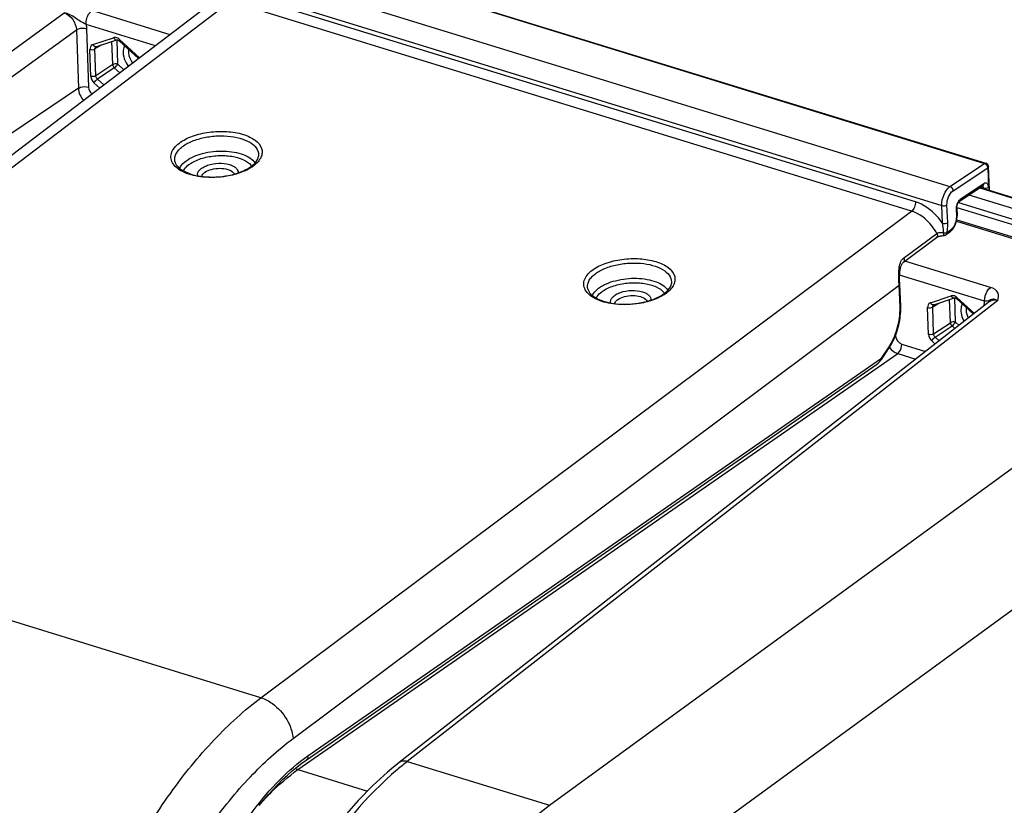
# Model space of a CAD drawing. Units: millimetres. Extents: x 0 to 594, y 0 to 420.
# Drawn here: x 326 to 343, y 89 to 102 of the extents above; entities that cross this region are included whole.
import ezdxf

# ---------------------------------------------------------------- set-up
doc = ezdxf.new("R2010")
doc.units = ezdxf.units.MM
doc.header["$LTSCALE"] = 32.67
doc.layers.get('0').update_dxf_attribs({"linetype": 'CONTINUOUS'})
doc.layers.add('SOLIDES', color=7, linetype='CONTINUOUS')

msp = doc.modelspace()

# ---------------------------------------------------------------- linework, layer by layer
at = {"color": 9, "linetype": 'CONTINUOUS'}
for p, q in [((342.361808, 99.179675), (347.41105, 97.624115)), ((341.973197, 98.850308), (347.010922, 97.298296)), ((341.998241, 98.932488), (347.044898, 97.377724)), ((341.969769, 98.642001), (346.925529, 97.115241)), ((335.068935, 88.715286), (346.660312, 97.167344)), ((336.253422, 87.175216), (347.804635, 95.598867))]:
    msp.add_line(p, q, dxfattribs=at)
at = {"color": 7, "linetype": 'CONTINUOUS'}
for p, q in [((342.37212, 99.186547), (347.430689, 97.628114)), ((347.232251, 97.504396), (342.182428, 99.060135)), ((341.963862, 98.614216), (346.943615, 97.080064))]:
    msp.add_line(p, q, dxfattribs=at)
at = {"color": 9, "linetype": 'CONTINUOUS'}
for points, knots in [([(327.864718, 101.590437), (327.852588, 101.566151), (327.821351, 101.445457), (327.872081, 101.31603), (327.930457, 101.241239)], [0, 0, 0, 0, 0.222470616, 1, 1, 1, 1]), ([(327.932374, 101.528336), (327.929066, 101.509608), (327.926224, 101.42653), (327.962277, 101.345068), (328.001407, 101.295224)], [0, 0, 0, 0, 0.230843523, 1, 1, 1, 1]), ([(342.063174, 97.216219), (342.052925, 97.195689), (342.023586, 97.095656), (342.054849, 96.986171), (342.094867, 96.917342)], [0, 0, 0, 0, 0.223722911, 1, 1, 1, 1]), ([(342.130824, 97.154112), (342.128311, 97.139898), (342.124082, 97.077501), (342.143358, 97.014947), (342.165942, 96.97286)], [0, 0, 0, 0, 0.232060337, 1, 1, 1, 1]), ([(331.397377, 80.102324), (331.369663, 80.920097), (331.538089, 82.611982), (332.285699, 85.021955), (333.442663, 87.140738), (334.496723, 88.2952), (335.068935, 88.715286)], [0, 0, 0, 0, 0.254304798, 0.523060135, 0.779380411, 1, 1, 1, 1])]:
    msp.add_open_spline(points, degree=3, knots=knots, dxfattribs=at)
at = {"layer": 'SOLIDES', "color": 9, "linetype": 'CONTINUOUS'}
for p, q in [((329.99235, 103.429256), (342.443117, 99.593449)), ((329.412446, 103.035199), (341.855412, 99.201796)), ((329.273436, 102.715913), (341.717521, 98.882165)), ((341.268965, 98.942836), (329.727304, 102.498567)), ((329.661908, 102.341553), (318.769008, 94.053637)), ((341.203532, 98.785833), (329.661908, 102.341553)), ((316.334199, 94.486906), (326.840484, 102.147754)), ((328.635748, 101.77787), (327.310189, 102.186247)), ((316.549585, 94.206911), (327.048072, 101.86207)), ((327.048072, 101.86207), (327.081693, 100.870336)), ((328.387152, 101.588724), (327.212072, 101.950735)), ((327.221176, 101.87908), (327.254797, 100.887346)), ((327.324893, 101.608601), (327.679748, 101.725239)), ((327.664668, 101.269884), (327.651351, 101.662676)), ((327.75122, 101.278389), (327.737251, 101.690439)), ((327.77762, 101.687468), (327.781124, 101.693956)), ((327.78115, 101.693999), (328.11845, 101.384281)), ((327.292921, 101.071742), (327.277439, 101.528434)), ((327.466306, 101.601853), (327.363991, 101.536939)), ((327.379473, 101.080247), (327.363991, 101.536939)), ((327.380184, 101.573416), (327.380407, 101.57356)), ((327.664668, 101.269884), (327.379473, 101.080247)), ((327.691642, 101.214181), (327.406448, 101.024544)), ((327.783739, 101.129614), (327.691642, 101.214181)), ((327.854561, 101.183499), (327.75122, 101.278389)), ((327.514837, 100.925018), (327.406448, 101.024544)), ((327.081693, 100.870336), (316.732794, 93.873308)), ((327.444016, 100.871133), (327.34687, 100.960335)), ((341.855412, 99.201796), (342.443117, 99.593449)), ((341.907802, 99.131215), (342.495508, 99.522867)), ((342.495508, 99.522867), (342.50934, 99.190205)), ((342.431266, 99.252136), (342.027219, 98.982874)), ((342.382221, 99.193279), (342.422338, 99.18092)), ((342.422752, 99.170949), (342.422338, 99.18092)), ((341.730023, 98.581521), (341.717521, 98.882165)), ((341.817025, 98.5908), (341.804524, 98.891448)), ((341.958367, 98.82303), (341.963449, 98.700814)), ((330.177388, 90.538967), (341.203532, 98.785833)), ((341.865928, 98.465119), (341.805091, 98.419615)), ((341.069416, 97.98866), (341.631745, 98.409288)), ((342.539809, 97.494337), (341.091966, 97.940385)), ((342.441692, 97.258825), (341.002393, 97.702241)), ((330.720336, 89.846744), (340.9929, 97.52996)), ((341.008375, 97.157821), (340.9929, 97.52996)), ((341.523338, 97.234373), (341.878193, 97.351011)), ((341.949665, 96.904161), (341.935696, 97.316211)), ((341.976076, 97.313261), (341.979595, 97.319771)), ((341.979595, 97.319771), (342.269438, 97.05363)), ((342.664659, 97.272676), (332.657336, 89.458108)), ((341.491367, 96.697514), (341.475884, 97.154206)), ((341.562436, 97.162711), (341.664752, 97.227625)), ((341.577919, 96.706019), (341.562436, 97.162711)), ((341.578642, 97.199196), (341.578853, 97.199332)), ((341.863113, 96.895656), (341.849797, 97.288448)), ((342.52569, 97.253733), (342.526153, 97.254091)), ((341.577919, 96.706019), (341.863113, 96.895656)), ((341.604893, 96.650316), (341.890087, 96.839952)), ((341.938672, 96.79534), (341.890087, 96.839952)), ((342.008659, 96.849992), (341.949665, 96.904161)), ((340.9317, 96.679622), (340.931899, 96.673757)), ((341.672939, 96.587834), (341.604893, 96.650316)), ((340.695691, 96.295817), (340.812561, 96.470676)), ((341.037061, 96.531884), (341.441664, 96.407234)), ((341.602953, 96.533182), (341.545315, 96.586107)), ((330.804351, 89.319422), (340.969106, 96.37303)), ((330.97399, 89.553652), (340.695691, 96.295817)), ((340.969106, 96.37303), (341.276562, 96.278309)), ((330.177388, 90.538967), (318.769008, 94.053637)), ((332.657336, 89.458108), (335.068935, 88.715286)), ((330.804351, 89.319422), (331.981375, 88.956807))]:
    msp.add_line(p, q, dxfattribs=at)
at = {"layer": 'SOLIDES', "color": 7, "linetype": 'CONTINUOUS'}
for p, q in [((330.012626, 103.433674), (342.463394, 99.597867)), ((329.316243, 102.295629), (318.42836, 94.011512)), ((327.380896, 101.57378), (327.735751, 101.690417)), ((327.735651, 101.690385), (327.735751, 101.690417)), ((327.775366, 101.672516), (328.102493, 101.37214)), ((327.380185, 101.573417), (327.380592, 101.573663)), ((327.380592, 101.573663), (327.381046, 101.573828)), ((342.524114, 99.139721), (342.507439, 99.540734)), ((342.415411, 99.215397), (342.011363, 98.946135)), ((342.415433, 99.215411), (342.416554, 99.216088)), ((341.970298, 98.840897), (341.97538, 98.718681)), ((342.009647, 98.944879), (342.011351, 98.946127)), ((341.975091, 98.686177), (341.975642, 98.703293)), ((341.975642, 98.703293), (341.975378, 98.7187)), ((341.066952, 97.921675), (341.629275, 98.342293)), ((341.852848, 98.430341), (341.792011, 98.384836)), ((341.876156, 98.450574), (341.887198, 98.462295)), ((341.004831, 97.547827), (341.004453, 97.555705)), ((341.020306, 97.175688), (341.004831, 97.547827)), ((341.579342, 97.199551), (341.934197, 97.316189)), ((341.934098, 97.316157), (341.934197, 97.316189)), ((341.973811, 97.298288), (342.253668, 97.041316)), ((342.525272, 97.253407), (332.518598, 89.439347)), ((341.020912, 97.156545), (341.020305, 97.175691)), ((341.578637, 97.199193), (341.579044, 97.199437)), ((341.579044, 97.199437), (341.579494, 97.199602)), ((340.814006, 96.451214), (340.823835, 96.4662)), ((330.944195, 89.481477), (340.61029, 96.185078))]:
    msp.add_line(p, q, dxfattribs=at)
for points in [[(327.735651, 101.690385), (327.73783, 101.690777), (327.741983, 101.690614)], [(327.741983, 101.690614), (327.748176, 101.689217), (327.755875, 101.686119), (327.764346, 101.681219), (327.772982, 101.674635), (327.775345, 101.672535)], [(341.970298, 98.840897), (341.970226, 98.843269), (341.97025, 98.848493), (341.970527, 98.854114), (341.971081, 98.86008), (341.971931, 98.866339), (341.973076, 98.872762), (341.974513, 98.879283), (341.976236, 98.885839), (341.978215, 98.89231), (341.980424, 98.898627), (341.982836, 98.904739), (341.98541, 98.910565), (341.988104, 98.91605), (341.990883, 98.921163), (341.9937, 98.925861), (341.996515, 98.930119), (341.99928, 98.933913), (342.001934, 98.937211), (342.004432, 98.940014), (342.00672, 98.942321), (342.008709, 98.944111), (342.009647, 98.944879)], [(341.959826, 98.599186), (341.96448, 98.616516), (341.968354, 98.633958), (341.971427, 98.651433), (341.97368, 98.668868), (341.975091, 98.686177)], [(341.887198, 98.462295), (341.897688, 98.474887), (341.907626, 98.488298), (341.916995, 98.502466), (341.925774, 98.517322), (341.933931, 98.532785), (341.941442, 98.548782), (341.948283, 98.565242), (341.954418, 98.582069), (341.959826, 98.599186)], [(341.629271, 98.342291), (341.632681, 98.344675), (341.636745, 98.347176), (341.641566, 98.349793), (341.647153, 98.352472), (341.653486, 98.355151), (341.66048, 98.357753), (341.668099, 98.360235), (341.676301, 98.362562), (341.684995, 98.36469), (341.694124, 98.366594), (341.703642, 98.368253), (341.71349, 98.369652), (341.723617, 98.370776), (341.733968, 98.371612), (341.7445, 98.372151), (341.755071, 98.372386)], [(341.852805, 98.430311), (341.864555, 98.439787), (341.876156, 98.450574)], [(341.004453, 97.555705), (341.003442, 97.573758), (341.002674, 97.590728), (341.002078, 97.608164), (341.001668, 97.625967), (341.001459, 97.644035), (341.001473, 97.66227), (341.001727, 97.680572), (341.002243, 97.698847), (341.003045, 97.717004), (341.004157, 97.734962), (341.005602, 97.752636), (341.007408, 97.769948), (341.009603, 97.786821), (341.012209, 97.803154), (341.015249, 97.818867), (341.018748, 97.833882), (341.022708, 97.848067), (341.027143, 97.861362), (341.032042, 97.873663), (341.037327, 97.884767), (341.042931, 97.894619), (341.048818, 97.903243), (341.054902, 97.910637), (341.061122, 97.916866), (341.067044, 97.921741)], [(341.934098, 97.316157), (341.93629, 97.31655), (341.940465, 97.316382)], [(341.940465, 97.316382), (341.946689, 97.314968), (341.954421, 97.311841), (341.962919, 97.306905), (341.971576, 97.300279), (341.973791, 97.298307)], [(340.823835, 96.4662), (340.843205, 96.497455), (340.861797, 96.529822), (340.879563, 96.56321), (340.896459, 96.597532), (340.912442, 96.632695), (340.927471, 96.668605), (340.941507, 96.705167), (340.954508, 96.742272), (340.96644, 96.779822), (340.97727, 96.817715), (340.986962, 96.855835), (340.995493, 96.89408), (341.002836, 96.932348), (341.008968, 96.970527), (341.013871, 97.008514), (341.017529, 97.046207), (341.019929, 97.083508), (341.021059, 97.12032), (341.020912, 97.156545)], [(340.610194, 96.185011), (340.614043, 96.187738), (340.620464, 96.192539), (340.626792, 96.19758), (340.633048, 96.202862), (340.639217, 96.208362), (340.645302, 96.214079), (340.651308, 96.220013), (340.657224, 96.226143), (340.663041, 96.232464), (340.668768, 96.238983), (340.674407, 96.245704), (340.679956, 96.25263), (340.685408, 96.259763), (340.69076, 96.267108), (340.696005, 96.27467), (340.814008, 96.451216)], [(330.145786, 88.709563), (330.223568, 88.805361), (330.302342, 88.897454), (330.382, 88.985735), (330.462425, 89.070091), (330.543506, 89.150424), (330.625136, 89.226648), (330.707198, 89.298675), (330.789577, 89.366421), (330.872151, 89.429817), (330.944193, 89.481475)], [(332.518645, 89.439383), (332.323006, 89.278798), (332.072665, 89.050041), (331.827091, 88.799239), (331.587173, 88.527557)]]:
    msp.add_lwpolyline(points, dxfattribs=at)
at = {"layer": 'SOLIDES', "color": 9, "linetype": 'CONTINUOUS'}
for centre, radius, start, end in [((327.700654, 101.661586), 0.066998, 104.1965796, 108.1822128), ((327.34498, 101.54749), 0.064327, 108.1962415, 114.1267879), ((329.673483, 100.056262), 0.628735, 304.2813881, 307.0042796), ((342.128592, 98.830037), 0.170369, 179.4870681, 182.3569777), ((343.597042, 97.708396), 2.610113, 182.995137, 183.3375906), ((343.550604, 97.705696), 2.563596, 183.3377772, 183.5504127), ((343.512616, 97.703348), 2.525536, 183.5506037, 183.6694526), ((340.372134, 97.501916), 0.6214, 2.5867113, 3.6719861), ((340.991715, 97.558845), 0.012536, 0.0675159, 3.5116296), ((336.671288, 97.900392), 0.628735, 304.2813881, 307.0042796), ((341.899104, 97.287334), 0.067022, 104.3184523, 108.1801325), ((341.543431, 97.173259), 0.064332, 108.1994254, 114.1564201), ((342.797396, 97.203524), 0.360297, 180.0833471, 181.9400865), ((342.450491, 93.21514), 4.043695, 89.9671638, 90.1246752), ((335.77976, 85.455126), 5.07675, 127.9551086, 129.1547817), ((335.920731, 85.281983), 5.300024, 129.1546718, 130.3380067)]:
    msp.add_arc(centre, radius, start, end, dxfattribs=at)
at = {"layer": 'SOLIDES', "color": 7, "linetype": 'CONTINUOUS'}
for centre, radius, start, end in [((329.837199, 99.426208), 0.219079, 34.4048952, 38.8256159), ((329.712145, 99.955904), 0.508181, 307.0096739, 309.4352197), ((329.743591, 99.917707), 0.458705, 309.4322629, 312.0151949), ((342.44499, 99.538136), 0.062502, 2.3784658, 72.875582), ((336.835004, 97.270339), 0.219079, 34.4048952, 38.8256159), ((336.70995, 97.800035), 0.508181, 307.0096739, 309.4352197), ((336.741396, 97.761837), 0.458705, 309.4322629, 312.0151949)]:
    msp.add_arc(centre, radius, start, end, dxfattribs=at)
at = {"layer": 'SOLIDES', "color": 9, "linetype": 'CONTINUOUS'}
for points in [[(326.840485, 102.147755), (326.953188, 102.113777), (327.046179, 101.979768), (327.048072, 101.86207)], [(327.212072, 101.950735), (327.217176, 101.927205), (327.22036, 101.903143), (327.221176, 101.87908)], [(327.679748, 101.725239), (327.689316, 101.70548), (327.714743, 101.68369), (327.735644, 101.690406)], [(327.78115, 101.693999), (327.762476, 101.711145), (327.738321, 101.724953), (327.713165, 101.728092)], [(327.318686, 101.606198), (327.291908, 101.594203), (327.276444, 101.557759), (327.277439, 101.528434)], [(327.277439, 101.528434), (327.305144, 101.519899), (327.339681, 101.521145), (327.363991, 101.536939)], [(327.38089, 101.5738), (327.360008, 101.56701), (327.334507, 101.588785), (327.324922, 101.608541)], [(327.363991, 101.536939), (327.363527, 101.548293), (327.369661, 101.569559), (327.380653, 101.566679)], [(327.75122, 101.278389), (327.723515, 101.286924), (327.688977, 101.285678), (327.664668, 101.269884)], [(327.664668, 101.269884), (327.665378, 101.252503), (327.673213, 101.227859), (327.690263, 101.224404)], [(327.691642, 101.214181), (327.715737, 101.23067), (327.736347, 101.253264), (327.75122, 101.278389)], [(327.292921, 101.071742), (327.294323, 101.030505), (327.316477, 100.988241), (327.34687, 100.960335)], [(327.379473, 101.080247), (327.355179, 101.064463), (327.32067, 101.063215), (327.292976, 101.071725)], [(327.34687, 100.960335), (327.361742, 100.985461), (327.382352, 101.008055), (327.406448, 101.024544)], [(327.406448, 101.024544), (327.394675, 101.035199), (327.378266, 101.057438), (327.389204, 101.068948)], [(327.081693, 100.870336), (327.084683, 100.795451), (327.121627, 100.719482), (327.172922, 100.664842)], [(327.254797, 100.887346), (327.256259, 100.844171), (327.280498, 100.799715), (327.313449, 100.771778)], [(342.422338, 99.18092), (342.422143, 99.184876), (342.421661, 99.188836), (342.420797, 99.192701)], [(342.021537, 98.957085), (342.025958, 98.964697), (342.027584, 98.974079), (342.027219, 98.982874)], [(341.960277, 98.857929), (341.959025, 98.849203), (341.958305, 98.840377), (341.958229, 98.831562)], [(341.986614, 98.935986), (341.973118, 98.912071), (341.964177, 98.885111), (341.960277, 98.857929)], [(342.011362, 98.946137), (342.015506, 98.948902), (342.019035, 98.952777), (342.021537, 98.957085)], [(341.878193, 97.351011), (341.887762, 97.331251), (341.913189, 97.309461), (341.934091, 97.316178)], [(341.916398, 97.353138), (341.90528, 97.35512), (341.893471, 97.35507), (341.882529, 97.352274)], [(341.979595, 97.319771), (341.962048, 97.335882), (341.93985, 97.348956), (341.916398, 97.353138)], [(341.517104, 97.231958), (341.490339, 97.219952), (341.474891, 97.183523), (341.475884, 97.154206)], [(341.475884, 97.154206), (341.503589, 97.14567), (341.538127, 97.146917), (341.562436, 97.162711)], [(341.579335, 97.199572), (341.558436, 97.192776), (341.532916, 97.214593), (341.523338, 97.234373)], [(341.562436, 97.162711), (341.561974, 97.174027), (341.568149, 97.195248), (341.579091, 97.192325)], [(342.4371, 97.203), (342.437074, 97.221671), (342.438516, 97.240426), (342.441692, 97.258825)], [(341.949665, 96.904161), (341.921961, 96.912696), (341.887423, 96.91145), (341.863113, 96.895656)], [(341.863113, 96.895656), (341.863824, 96.878274), (341.871659, 96.853631), (341.888708, 96.850175)], [(341.890087, 96.839952), (341.914183, 96.856442), (341.934793, 96.879036), (341.949665, 96.904161)], [(340.931899, 96.673757), (340.933893, 96.614925), (340.980803, 96.549214), (341.037061, 96.531884)], [(341.577919, 96.706019), (341.553609, 96.690225), (341.519072, 96.688979), (341.491367, 96.697514)], [(341.491367, 96.697514), (341.492771, 96.656277), (341.514924, 96.614014), (341.545315, 96.586107)], [(341.545315, 96.586107), (341.560188, 96.611232), (341.580798, 96.633826), (341.604893, 96.650316)], [(341.604893, 96.650316), (341.593164, 96.660931), (341.576812, 96.683135), (341.587745, 96.694569)], [(340.828988, 96.474558), (340.864692, 96.429259), (340.914009, 96.390091), (340.969106, 96.37303)], [(340.610187, 96.185006), (340.648508, 96.211617), (340.677548, 96.252834), (340.695691, 96.295817)], [(330.804201, 89.319317), (330.787949, 89.324376), (330.772237, 89.331395), (330.757394, 89.339724)]]:
    msp.add_open_spline(points, degree=3, dxfattribs=at)
for points, knots in [([(327.212072, 101.950735), (327.182029, 101.969262), (327.117304, 101.999302), (327.004407, 102.081741), (326.909356, 102.137203), (326.840488, 102.147753)], [0, 0, 0, 0, 0.251229676, 0.504099454, 1, 1, 1, 1]), ([(327.212072, 101.950735), (327.209788, 102.018095), (327.236921, 102.108949), (327.294841, 102.174669), (327.310189, 102.186247)], [0, 0, 0, 0, 0.778067768, 1, 1, 1, 1]), ([(327.048072, 101.86207), (327.059012, 101.869178), (327.113984, 101.891513), (327.177415, 101.892562), (327.221176, 101.87908)], [0, 0, 0, 0, 0.221735597, 1, 1, 1, 1]), ([(327.713165, 101.728092), (327.708237, 101.728707), (327.698486, 101.72911), (327.688815, 101.727701), (327.684223, 101.726538)], [0, 0, 0, 0, 0.511794255, 1, 1, 1, 1]), ([(327.77534, 101.67253), (327.774003, 101.67378), (327.773985, 101.67996), (327.776151, 101.684428), (327.77762, 101.687468)], [0, 0, 0, 0, 0.351505617, 1, 1, 1, 1]), ([(327.081693, 100.870336), (327.092633, 100.877444), (327.147605, 100.899779), (327.211036, 100.900828), (327.254797, 100.887346)], [0, 0, 0, 0, 0.221735601, 1, 1, 1, 1]), ([(328.794732, 99.941467), (328.860884, 99.991369), (329.025294, 100.071327), (329.299808, 100.134852), (329.591773, 100.145819), (329.825369, 100.108758), (329.984893, 100.048155), (330.100759, 99.980887), (330.186394, 99.885753), (330.201493, 99.774171), (330.179209, 99.693778), (330.127543, 99.618021), (330.079363, 99.574875), (330.051902, 99.55416)], [0, 0, 0, 0, 0.132878735, 0.288179115, 0.449484847, 0.598640539, 0.664005461, 0.72161309, 0.814079399, 0.854823525, 0.897136898, 0.944839787, 1, 1, 1, 1]), ([(328.847795, 99.881499), (328.897076, 99.918675), (329.016273, 99.981691), (329.218005, 100.040946), (329.440208, 100.067974), (329.6609, 100.05996), (329.859149, 100.017744), (330.016498, 99.945023), (330.122722, 99.843557), (330.141804, 99.754645), (330.136727, 99.716417)], [0, 0, 0, 0, 0.124736681, 0.269042024, 0.423062824, 0.574995503, 0.713435034, 0.829842987, 0.922077706, 1, 1, 1, 1]), ([(329.189165, 99.364787), (329.083538, 99.376131), (328.933729, 99.408584), (328.76917, 99.499439), (328.687022, 99.578404), (328.645135, 99.67191), (328.652807, 99.771971), (328.706523, 99.865653), (328.762272, 99.91698), (328.794732, 99.941467)], [0, 0, 0, 0, 0.328020273, 0.462874106, 0.576369007, 0.674145585, 0.768737478, 0.87445365, 1, 1, 1, 1]), ([(328.721261, 99.617212), (328.715194, 99.638965), (328.711138, 99.686389), (328.73313, 99.757435), (328.780153, 99.824576), (328.823297, 99.863019), (328.847795, 99.881499)], [0, 0, 0, 0, 0.217995086, 0.446416488, 0.703788673, 1, 1, 1, 1]), ([(328.903026, 99.635325), (328.986035, 99.697943), (329.20132, 99.783432), (329.485424, 99.814384), (329.71887, 99.791828), (329.904655, 99.743536), (330.032181, 99.670946), (330.076463, 99.602355)], [0, 0, 0, 0, 0.248452954, 0.537479827, 0.677818586, 0.8049142, 1, 1, 1, 1]), ([(328.796892, 99.512772), (328.802031, 99.523866), (328.828978, 99.571318), (328.869388, 99.60995), (328.903026, 99.635325)], [0, 0, 0, 0, 0.224903974, 1, 1, 1, 1]), ([(328.862108, 99.469005), (328.866876, 99.478627), (328.891312, 99.519614), (328.926694, 99.553183), (328.95609, 99.575359)], [0, 0, 0, 0, 0.225779582, 1, 1, 1, 1]), ([(329.105088, 99.386934), (329.101364, 99.403117), (329.104359, 99.441126), (329.139722, 99.491269), (329.19761, 99.533836), (329.304517, 99.580703), (329.458819, 99.605848), (329.586681, 99.593441), (329.645849, 99.575213)], [0, 0, 0, 0, 0.077680161, 0.167616907, 0.278640471, 0.410458085, 0.710374042, 1, 1, 1, 1]), ([(329.171985, 99.376356), (329.180095, 99.404664), (329.234286, 99.459085), (329.34459, 99.501397), (329.477832, 99.518152), (329.570599, 99.507001), (329.613292, 99.493848)], [0, 0, 0, 0, 0.181389125, 0.433791463, 0.724817967, 1, 1, 1, 1]), ([(329.613292, 99.493848), (329.626556, 99.489762), (329.669031, 99.473968), (329.711005, 99.444306), (329.724027, 99.415008)], [0, 0, 0, 0, 0.30211439, 1, 1, 1, 1]), ([(329.645849, 99.575213), (329.667349, 99.568589), (329.706241, 99.553203), (329.75416, 99.520446), (329.784658, 99.480219), (329.790006, 99.449046), (329.788772, 99.434838)], [0, 0, 0, 0, 0.313843389, 0.579346679, 0.801046872, 1, 1, 1, 1]), ([(330.027622, 99.53675), (330.006959, 99.522651), (329.912736, 99.465888), (329.808218, 99.427621), (329.726265, 99.405772)], [0, 0, 0, 0, 0.227758914, 1, 1, 1, 1]), ([(342.443117, 99.593449), (342.444792, 99.594575), (342.450837, 99.598101), (342.458595, 99.599347), (342.463394, 99.597867)], [0, 0, 0, 0, 0.286629544, 1, 1, 1, 1]), ([(342.443117, 99.593449), (342.450081, 99.59128), (342.476939, 99.576678), (342.494555, 99.545798), (342.495508, 99.522867)], [0, 0, 0, 0, 0.241163435, 1, 1, 1, 1]), ([(342.507438, 99.54073), (342.507503, 99.539162), (342.50642, 99.531698), (342.500328, 99.52608), (342.495508, 99.522867)], [0, 0, 0, 0, 0.213160691, 1, 1, 1, 1]), ([(329.726265, 99.405772), (329.683293, 99.394316), (329.507066, 99.356716), (329.324017, 99.350304), (329.189165, 99.364787)], [0, 0, 0, 0, 0.246929914, 1, 1, 1, 1]), ([(341.717521, 98.882165), (341.715026, 98.945126), (341.74102, 99.064049), (341.808833, 99.170676), (341.855412, 99.201796)], [0, 0, 0, 0, 0.529372924, 1, 1, 1, 1]), ([(341.804524, 98.891448), (341.802564, 98.938671), (341.82193, 99.027921), (341.87284, 99.10791), (341.907802, 99.131215)], [0, 0, 0, 0, 0.52937994, 1, 1, 1, 1]), ([(341.855412, 99.201796), (341.862376, 99.199627), (341.889235, 99.185026), (341.906849, 99.154145), (341.907802, 99.131215)], [0, 0, 0, 0, 0.24118486, 1, 1, 1, 1]), ([(342.420797, 99.192701), (342.420339, 99.194745), (342.418359, 99.201837), (342.414573, 99.208679), (342.410615, 99.212201)], [0, 0, 0, 0, 0.283378101, 1, 1, 1, 1]), ([(342.415432, 99.215413), (342.423593, 99.220868), (342.430891, 99.234727), (342.431425, 99.248307), (342.431266, 99.252136)], [0, 0, 0, 0, 0.719227245, 1, 1, 1, 1]), ([(342.422338, 99.180922), (342.437194, 99.176481), (342.467426, 99.175097), (342.497526, 99.18233), (342.50934, 99.190205)], [0, 0, 0, 0, 0.522002065, 1, 1, 1, 1]), ([(342.50934, 99.190205), (342.508794, 99.203327), (342.5052, 99.226657), (342.48819, 99.256003), (342.458072, 99.266114), (342.439663, 99.257731), (342.431266, 99.252136)], [0, 0, 0, 0, 0.311291569, 0.554366439, 0.760856318, 1, 1, 1, 1]), ([(342.027219, 98.982874), (342.023378, 98.980315), (342.007059, 98.967324), (341.99456, 98.950068), (341.986614, 98.935986)], [0, 0, 0, 0, 0.222082017, 1, 1, 1, 1]), ([(341.268965, 98.942836), (341.269996, 98.912413), (341.257458, 98.854424), (341.225558, 98.802427), (341.203552, 98.785827)], [0, 0, 0, 0, 0.52477581, 1, 1, 1, 1]), ([(341.730023, 98.581521), (341.700578, 98.624771), (341.578222, 98.779023), (341.407402, 98.900174), (341.268965, 98.942836)], [0, 0, 0, 0, 0.265343101, 1, 1, 1, 1]), ([(341.717521, 98.882165), (341.732377, 98.877724), (341.762609, 98.876341), (341.792709, 98.883574), (341.804524, 98.891448)], [0, 0, 0, 0, 0.522002112, 1, 1, 1, 1]), ([(341.970297, 98.840897), (341.970364, 98.839329), (341.969278, 98.831864), (341.963188, 98.826243), (341.958367, 98.82303)], [0, 0, 0, 0, 0.213127274, 1, 1, 1, 1]), ([(341.631745, 98.409288), (341.607652, 98.454208), (341.502547, 98.61513), (341.338868, 98.744225), (341.203532, 98.785833)], [0, 0, 0, 0, 0.264714225, 1, 1, 1, 1]), ([(341.963449, 98.700814), (341.963726, 98.69412), (341.96374, 98.665987), (341.959571, 98.637914), (341.95453, 98.617102)], [0, 0, 0, 0, 0.238320636, 1, 1, 1, 1]), ([(341.975379, 98.718681), (341.975446, 98.717113), (341.97436, 98.709648), (341.96827, 98.704027), (341.963449, 98.700814)], [0, 0, 0, 0, 0.2131273, 1, 1, 1, 1]), ([(341.748148, 98.422174), (341.74646, 98.462501), (341.741987, 98.515961), (341.732687, 98.568664), (341.730021, 98.581523)], [0, 0, 0, 0, 0.754508586, 1, 1, 1, 1]), ([(341.730023, 98.581516), (341.744879, 98.577076), (341.775111, 98.575692), (341.80521, 98.582925), (341.817025, 98.5908)], [0, 0, 0, 0, 0.522001845, 1, 1, 1, 1]), ([(341.805091, 98.419615), (341.807326, 98.434203), (341.815063, 98.490897), (341.818788, 98.548352), (341.817025, 98.5908)], [0, 0, 0, 0, 0.257827928, 1, 1, 1, 1]), ([(341.852846, 98.430343), (341.860127, 98.435792), (341.866208, 98.448947), (341.866206, 98.461555), (341.865928, 98.465119)], [0, 0, 0, 0, 0.717811293, 1, 1, 1, 1]), ([(341.95453, 98.617102), (341.946988, 98.585967), (341.925306, 98.530007), (341.887852, 98.481521), (341.865928, 98.465119)], [0, 0, 0, 0, 0.539169544, 1, 1, 1, 1]), ([(341.631736, 98.409282), (341.638473, 98.397738), (341.647182, 98.374256), (341.637625, 98.348543), (341.629273, 98.342295)], [0, 0, 0, 0, 0.561667106, 1, 1, 1, 1]), ([(341.631745, 98.409288), (341.64606, 98.420847), (341.687866, 98.429856), (341.727142, 98.426043), (341.748148, 98.422174)], [0, 0, 0, 0, 0.462782052, 1, 1, 1, 1]), ([(341.755069, 98.372386), (341.753653, 98.372376), (341.752063, 98.379049), (341.750334, 98.38759), (341.748911, 98.403871), (341.748344, 98.415578), (341.748147, 98.422174)], [0, 0, 0, 0, 0.083728328, 0.292791059, 0.609902898, 1, 1, 1, 1]), ([(341.748147, 98.422174), (341.753493, 98.420906), (341.772471, 98.418622), (341.791571, 98.418788), (341.805091, 98.419615)], [0, 0, 0, 0, 0.288557125, 1, 1, 1, 1]), ([(341.792014, 98.384838), (341.799295, 98.390284), (341.805374, 98.403442), (341.80537, 98.416049), (341.805091, 98.419614)], [0, 0, 0, 0, 0.717685858, 1, 1, 1, 1]), ([(335.792537, 97.785597), (335.858689, 97.835499), (336.023099, 97.915458), (336.297613, 97.978982), (336.589578, 97.989949), (336.823175, 97.952888), (336.982698, 97.892286), (337.098564, 97.825018), (337.184199, 97.729884), (337.199298, 97.618302), (337.177014, 97.537909), (337.125348, 97.462152), (337.077168, 97.419006), (337.049708, 97.39829)], [0, 0, 0, 0, 0.132878735, 0.288179115, 0.449484847, 0.598640539, 0.664005461, 0.72161309, 0.814079399, 0.854823525, 0.897136898, 0.944839787, 1, 1, 1, 1]), ([(340.990494, 97.572015), (340.988455, 97.610993), (340.986051, 97.690184), (340.990139, 97.830416), (341.016854, 97.949344), (341.069416, 97.98866)], [0, 0, 0, 0, 0.270823811, 0.544549172, 1, 1, 1, 1]), ([(341.069416, 97.98866), (341.07614, 97.977136), (341.084832, 97.953697), (341.075359, 97.928017), (341.067042, 97.921745)], [0, 0, 0, 0, 0.561548882, 1, 1, 1, 1]), ([(335.8456, 97.72563), (335.894882, 97.762806), (336.014079, 97.825821), (336.215811, 97.885076), (336.438013, 97.912105), (336.658706, 97.90409), (336.856954, 97.861875), (337.014303, 97.789153), (337.120527, 97.687688), (337.139609, 97.598775), (337.134532, 97.560547)], [0, 0, 0, 0, 0.124736681, 0.269042024, 0.423062824, 0.574995503, 0.713435034, 0.829842987, 0.922077706, 1, 1, 1, 1]), ([(336.18697, 97.208918), (336.081344, 97.220262), (335.931534, 97.252714), (335.766976, 97.34357), (335.684827, 97.422535), (335.64294, 97.516041), (335.650612, 97.616102), (335.704328, 97.709784), (335.760077, 97.761111), (335.792537, 97.785597)], [0, 0, 0, 0, 0.328020273, 0.462874106, 0.576369007, 0.674145585, 0.768737478, 0.87445365, 1, 1, 1, 1]), ([(335.719066, 97.461343), (335.713, 97.483096), (335.708943, 97.530519), (335.730936, 97.601565), (335.777958, 97.668706), (335.821102, 97.70715), (335.8456, 97.72563)], [0, 0, 0, 0, 0.217995086, 0.446416488, 0.703788673, 1, 1, 1, 1]), ([(335.900832, 97.479456), (335.98384, 97.542074), (336.199126, 97.627562), (336.483229, 97.658514), (336.716675, 97.635959), (336.902461, 97.587667), (337.029986, 97.515077), (337.074269, 97.446485)], [0, 0, 0, 0, 0.248452954, 0.537479827, 0.677818586, 0.8049142, 1, 1, 1, 1]), ([(335.794697, 97.356902), (335.799836, 97.367996), (335.826783, 97.415448), (335.867193, 97.45408), (335.900832, 97.479456)], [0, 0, 0, 0, 0.224903974, 1, 1, 1, 1]), ([(340.992256, 97.541713), (340.994067, 97.542917), (340.999672, 97.547111), (341.004257, 97.553922), (341.004251, 97.55886)], [0, 0, 0, 0, 0.305685917, 1, 1, 1, 1]), ([(340.9929, 97.52996), (340.994756, 97.531197), (341.000518, 97.535524), (341.005046, 97.542744), (341.004831, 97.547827)], [0, 0, 0, 0, 0.304752995, 1, 1, 1, 1]), ([(342.442336, 97.287748), (342.443859, 97.308277), (342.457275, 97.383773), (342.494637, 97.460259), (342.539809, 97.494337)], [0, 0, 0, 0, 0.266760262, 1, 1, 1, 1]), ([(342.664659, 97.272676), (342.679961, 97.311638), (342.700205, 97.424018), (342.592319, 97.478169), (342.539809, 97.494337)], [0, 0, 0, 0, 0.432423403, 1, 1, 1, 1]), ([(335.859913, 97.313136), (335.864681, 97.322758), (335.889117, 97.363745), (335.924499, 97.397313), (335.953896, 97.419489)], [0, 0, 0, 0, 0.225779582, 1, 1, 1, 1]), ([(336.102893, 97.231065), (336.099169, 97.247247), (336.102164, 97.285257), (336.137527, 97.335399), (336.195415, 97.377966), (336.302322, 97.424833), (336.456624, 97.449978), (336.584486, 97.437572), (336.643655, 97.419343)], [0, 0, 0, 0, 0.077680161, 0.167616907, 0.278640471, 0.410458085, 0.710374042, 1, 1, 1, 1]), ([(336.16979, 97.220486), (336.177901, 97.248794), (336.232092, 97.303215), (336.342395, 97.345527), (336.475638, 97.362283), (336.568404, 97.351131), (336.611097, 97.337978)], [0, 0, 0, 0, 0.181389125, 0.433791463, 0.724817967, 1, 1, 1, 1]), ([(336.611097, 97.337978), (336.624362, 97.333892), (336.666837, 97.318098), (336.70881, 97.288436), (336.721832, 97.259138)], [0, 0, 0, 0, 0.30211439, 1, 1, 1, 1]), ([(336.643655, 97.419343), (336.665155, 97.41272), (336.704047, 97.397334), (336.751965, 97.364577), (336.782463, 97.32435), (336.787811, 97.293177), (336.786577, 97.278969)], [0, 0, 0, 0, 0.313843389, 0.579346679, 0.801046872, 1, 1, 1, 1]), ([(337.025428, 97.38088), (337.004764, 97.366782), (336.910542, 97.310019), (336.806024, 97.271751), (336.72407, 97.249903)], [0, 0, 0, 0, 0.227758914, 1, 1, 1, 1]), ([(341.973786, 97.298301), (341.972447, 97.299552), (341.972433, 97.305743), (341.974604, 97.310217), (341.976076, 97.313261)], [0, 0, 0, 0, 0.351393432, 1, 1, 1, 1]), ([(336.72407, 97.249903), (336.681099, 97.238447), (336.504872, 97.200846), (336.321823, 97.194435), (336.18697, 97.208918)], [0, 0, 0, 0, 0.246929914, 1, 1, 1, 1]), ([(340.812561, 96.470676), (340.879862, 96.571378), (340.97799, 96.795649), (341.013345, 97.038204), (341.008375, 97.157821)], [0, 0, 0, 0, 0.502907628, 1, 1, 1, 1]), ([(341.008375, 97.157821), (341.01023, 97.159058), (341.015992, 97.163385), (341.02052, 97.170605), (341.020305, 97.175688)], [0, 0, 0, 0, 0.304753016, 1, 1, 1, 1]), ([(342.441692, 97.258825), (342.441532, 97.26356), (342.441495, 97.273213), (342.441973, 97.282852), (342.442336, 97.287748)], [0, 0, 0, 0, 0.491105964, 1, 1, 1, 1]), ([(342.66466, 97.272674), (342.643776, 97.282315), (342.604083, 97.296714), (342.546657, 97.288585), (342.504292, 97.259147), (342.470509, 97.25884), (342.452809, 97.258834)], [0, 0, 0, 0, 0.313767421, 0.559718526, 0.758549524, 1, 1, 1, 1]), ([(342.526161, 97.254092), (342.553573, 97.275169), (342.605867, 97.287064), (342.652246, 97.276583), (342.664659, 97.272675)], [0, 0, 0, 0, 0.726556916, 1, 1, 1, 1]), ([(340.812561, 96.470676), (340.813486, 96.46882), (340.816086, 96.462842), (340.816552, 96.455018), (340.814008, 96.451216)], [0, 0, 0, 0, 0.311953579, 1, 1, 1, 1]), ([(340.969108, 96.373029), (340.979667, 96.38042), (341.019941, 96.424238), (341.038614, 96.486062), (341.037061, 96.531884)], [0, 0, 0, 0, 0.219430281, 1, 1, 1, 1]), ([(340.695691, 96.295817), (340.696616, 96.293961), (340.699216, 96.287985), (340.699683, 96.280163), (340.697141, 96.276361)], [0, 0, 0, 0, 0.311936792, 1, 1, 1, 1]), ([(326.404479, 81.425928), (326.387246, 81.84706), (326.409001, 82.715166), (326.651892, 84.478466), (327.172062, 86.219371), (327.936742, 87.8306), (328.602164, 88.905996), (329.339595, 89.819014), (329.89351, 90.326488), (330.177388, 90.538967)], [0, 0, 0, 0, 0.124195416, 0.255107956, 0.523810833, 0.655107558, 0.779912728, 0.895515723, 1, 1, 1, 1]), ([(330.177374, 90.538956), (330.247275, 90.517189), (330.42052, 90.423679), (330.628752, 90.18859), (330.711468, 89.960344), (330.720336, 89.846744)], [0, 0, 0, 0, 0.238548614, 0.628728826, 1, 1, 1, 1]), ([(327.274505, 81.518782), (327.241689, 82.308053), (327.389447, 83.940718), (327.97371, 85.89919), (328.672412, 87.372084), (329.280435, 88.354706), (329.954463, 89.18901), (330.460819, 89.65264), (330.720336, 89.846744)], [0, 0, 0, 0, 0.254820361, 0.523619465, 0.65496023, 0.779809734, 0.895460532, 1, 1, 1, 1]), ([(328.676582, 84.148577), (328.65503, 84.66701), (328.755295, 85.739435), (329.220659, 87.260982), (329.84875, 88.409884), (330.467013, 89.144829), (330.802633, 89.43481), (330.97399, 89.553652)], [0, 0, 0, 0, 0.256452272, 0.526649431, 0.782227184, 0.89693337, 1, 1, 1, 1]), ([(330.97399, 89.553652), (330.974757, 89.539319), (330.971679, 89.511584), (330.954511, 89.488629), (330.944195, 89.481478)], [0, 0, 0, 0, 0.533478568, 1, 1, 1, 1]), ([(332.657336, 89.458108), (332.644658, 89.461847), (332.598226, 89.471637), (332.545764, 89.460532), (332.518645, 89.439383)], [0, 0, 0, 0, 0.277637192, 1, 1, 1, 1]), ([(332.490049, 89.321869), (331.960515, 88.872254), (330.996798, 87.693993), (329.944433, 85.59123), (329.270458, 83.23319), (329.121698, 81.589833), (329.148632, 80.795302)], [0, 0, 0, 0, 0.221657764, 0.47814493, 0.746331011, 1, 1, 1, 1]), ([(330.186696, 88.761026), (330.235573, 88.816098), (330.425174, 89.019206), (330.636506, 89.203004), (330.804351, 89.319422)], [0, 0, 0, 0, 0.264964716, 1, 1, 1, 1])]:
    msp.add_open_spline(points, degree=3, knots=knots, dxfattribs=at)
at = {"layer": 'SOLIDES', "color": 7, "linetype": 'CONTINUOUS'}
for points, knots in [([(328.95609, 99.575359), (328.97294, 99.588069), (329.051929, 99.639623), (329.14167, 99.673005), (329.212258, 99.691644)], [0, 0, 0, 0, 0.224262831, 1, 1, 1, 1]), ([(329.212258, 99.691644), (329.28876, 99.711845), (329.445645, 99.735233), (329.672989, 99.72513), (329.867705, 99.673915), (329.974446, 99.605149), (330.007874, 99.56356)], [0, 0, 0, 0, 0.283307595, 0.563517239, 0.808951421, 1, 1, 1, 1]), ([(330.050615, 99.576904), (330.063142, 99.588199), (330.10181, 99.627152), (330.131676, 99.678387), (330.136728, 99.716417)], [0, 0, 0, 0, 0.305394541, 1, 1, 1, 1]), ([(328.72126, 99.617212), (328.729915, 99.586183), (328.776897, 99.519355), (328.893599, 99.445955), (329.057613, 99.390867), (329.325971, 99.353001), (329.608389, 99.375758), (329.863551, 99.456812), (329.972933, 99.516074), (330.018044, 99.550105)], [0, 0, 0, 0, 0.068404935, 0.165139197, 0.289205896, 0.433043112, 0.738788686, 0.880006478, 1, 1, 1, 1]), ([(335.953896, 97.419489), (335.970745, 97.4322), (336.049734, 97.483754), (336.139475, 97.517135), (336.210063, 97.535775)], [0, 0, 0, 0, 0.224262831, 1, 1, 1, 1]), ([(336.210063, 97.535775), (336.286566, 97.555976), (336.44345, 97.579363), (336.670794, 97.56926), (336.86551, 97.518045), (336.972252, 97.44928), (337.005679, 97.40769)], [0, 0, 0, 0, 0.283307595, 0.563517239, 0.808951421, 1, 1, 1, 1]), ([(337.04842, 97.421034), (337.060947, 97.432329), (337.099615, 97.471283), (337.129481, 97.522517), (337.134533, 97.560547)], [0, 0, 0, 0, 0.305394541, 1, 1, 1, 1]), ([(335.719065, 97.461342), (335.72772, 97.430314), (335.774703, 97.363486), (335.891404, 97.290085), (336.055419, 97.234998), (336.323777, 97.197132), (336.606194, 97.219888), (336.861357, 97.300942), (336.970738, 97.360205), (337.01585, 97.394235)], [0, 0, 0, 0, 0.068404935, 0.165139197, 0.289205896, 0.433043112, 0.738788686, 0.880006478, 1, 1, 1, 1])]:
    msp.add_open_spline(points, degree=3, knots=knots, dxfattribs=at)
msp.add_open_spline([(341.792013, 98.384838), (341.781607, 98.377054), (341.768064, 98.372489), (341.755069, 98.372386)], degree=3, dxfattribs=at)

doc.saveas('drawing.dxf')
